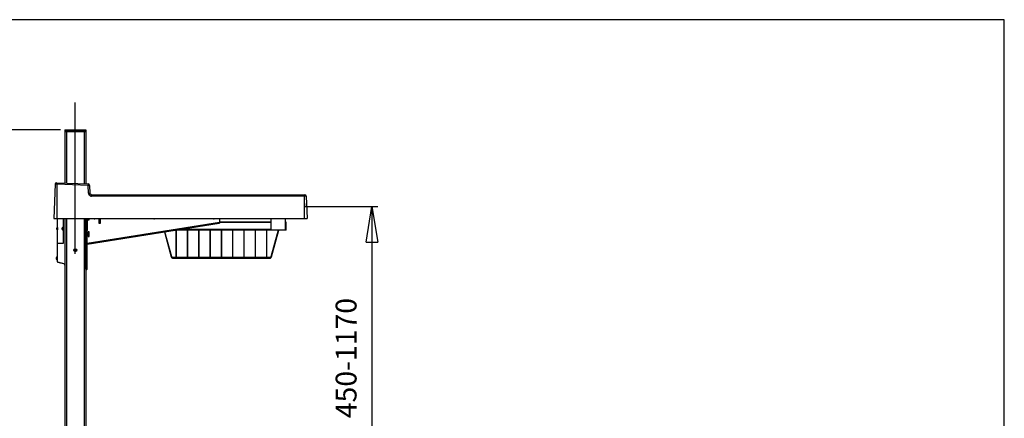
# Model space of a CAD drawing. Extents: x 100 to 5840, y 100 to 4100.
# Drawn here: x 2534 to 5840, y 2760 to 4100 of the extents above; entities that cross this region are included whole.
import ezdxf

# ---------------------------------------------------------------- set-up
doc = ezdxf.new("R2010")
doc.units = 0
doc.header["$PDSIZE"] = -1
doc.layers.get('0').update_dxf_attribs({"linetype": 'CONTINUOUS'})
doc.layers.get('DEFPOINTS').update_dxf_attribs({"linetype": 'CONTINUOUS'})
doc.styles.add('SLDTEXTSTYLE0', font='txt', dxfattribs={"width": 0.75})
doc.dimstyles.new('SLDDIMSTYLE0', dxfattribs={"dimtxt": 70, "dimasz": 120, "dimexe": 20, "dimexo": 0.0625, "dimgap": 17.5, "dimtad": 2, "dimzin": 12, "dimtxsty": 'STANDARD', "dimblk1": 'CLOSED', "dimblk2": 'CLOSED', "dimsah": 1, "dimcen": 0.09, "dimclrd": 7, "dimclre": 7, "dimclrt": 7, "dimazin": 3, "dimtfac": 1, "dimtdec": 4, "dimtofl": 0, "dimtmove": 0, "dimatfit": 3, "dimtolj": 1, "dimtzin": 12})
doc.dimstyles.new('SLDDIMSTYLE1', dxfattribs={"dimtxt": 70, "dimasz": 120, "dimexe": 20, "dimexo": 0.0625, "dimgap": 17.5, "dimtad": 2, "dimdec": 0, "dimzin": 12, "dimtxsty": 'STANDARD', "dimblk1": 'CLOSED', "dimblk2": 'CLOSED', "dimsah": 1, "dimcen": 0.09, "dimclrd": 7, "dimclre": 7, "dimclrt": 7, "dimazin": 3, "dimtfac": 1, "dimtofl": 0, "dimtmove": 0, "dimatfit": 3, "dimtolj": 1, "dimtzin": 12})

# ---------------------------------------------------------------- blocks, each defined once
blk = doc.blocks.new('_CLOSED')
at = {"color": 0, "linetype": 'BYBLOCK'}
for p, q in [((-1, 0.166667), (0, 0)), ((-1, 0.166667), (-1, -0.166667)), ((0, 0), (-1, -0.166667)), ((0, 0), (-1, 0))]:
    blk.add_line(p, q, dxfattribs=at)
blk = doc.blocks.new('*D')
at = {"color": 7}
for p, q in [((2671.6, 3729.8), (2412, 3729.8)), ((2432, 3729.8), (2432, 2413.3)), ((3491.7, 3471.9), (3737.2, 3471.9)), ((3717.2, 3471.9), (3717.2, 2413.3)), ((2612.4, 2413.3), (2412, 2413.3)), ((3358.4, 2413.3), (3737.2, 2413.3)), ((628.3, 1758.2), (628.3, 1999.7)), ((1628.3, 1758.2), (1628.3, 1999.7)), ((628.3, 1979.7), (1628.3, 1979.7)), ((1596.2, 1793.2), (2056.9, 1793.2)), ((2036.9, 1793.2), (2036.9, 898.2)), ((1638.3, 1748.2), (1913.7, 1748.2)), ((1893.7, 1748.2), (1893.7, 898.2)), ((1638.3, 898.2), (2056.9, 898.2)), ((1638.3, 898.2), (1913.7, 898.2))]:
    blk.add_line(p, q, dxfattribs=at)
at = {"layer": 'DEFPOINTS', "color": 7}
for p in [(2691.6, 3729.8), (3471.7, 3471.9), (2632.4, 2413.3), (3338.4, 2413.3), (1576.2, 1793.2), (628.3, 1738.2), (1618.3, 1748.2), (1628.3, 1738.2), (1618.3, 898.2), (1618.3, 898.2)]:
    blk.add_point(p, dxfattribs=at)
at = {"xscale": 120, "yscale": 120}
for p, rotation in [((2432, 3729.8), 90.0000000000006), ((3717.2, 3471.9), 90.00000000000071), ((2432, 2413.3), 270.0000000000006), ((3717.2, 2413.3), 270.0000000000007), ((628.3, 1979.7), 180.0000000000004), ((2036.9, 1793.2), 90.0000000000004), ((1893.7, 1748.2), 90.00000000000031), ((1893.7, 898.2), 270.0000000000003), ((2036.9, 898.2), 270.0000000000004)]:
    blk.add_blockref('_CLOSED', p, dxfattribs=dict(at, rotation=rotation))
blk.add_blockref('_CLOSED', (1628.3, 1979.7), dxfattribs=at)
at = {"color": 7, "char_height": 70, "attachment_point": 7, "rotation": 90, "style": 'SLDTEXTSTYLE0'}
for s, insert in [('1317', (2402, 3052)), ('450-1170', (3687.2, 2760.8)), ('850', (1863.7, 1269.6)), ('895', (2006.9, 1257.6))]:
    blk.add_mtext(s, dxfattribs=dict(at, insert=insert))
at = {"color": 7, "insert": (1010.5, 2009.7), "char_height": 70, "attachment_point": 7, "style": 'SLDTEXTSTYLE0'}
blk.add_mtext('1000', dxfattribs=at)

msp = doc.modelspace()

# ---------------------------------------------------------------- linework, layer by layer
at = {"color": 7, "linetype": 'CONTINUOUS'}
for p, q in [((5840, 4100), (100, 4100)), ((5840, 1545), (5840, 4100)), ((2720.965, 3312.773), (2720.965, 3821.561)), ((2686.06, 3729.843), (2686.06, 3723.843)), ((2686.06, 3729.843), (2691.56, 3729.843)), ((2691.56, 3723.843), (2686.06, 3723.843)), ((2686.06, 3723.843), (2691.56, 3723.843)), ((2686.06, 3723.843), (2686.06, 3550.777)), ((2691.56, 3729.843), (2691.56, 3723.843)), ((2691.56, 3729.843), (2750.56, 3729.843)), ((2750.56, 3723.843), (2691.56, 3723.843)), ((2691.56, 3723.843), (2750.56, 3723.843)), ((2691.56, 3723.843), (2691.56, 3550.585)), ((2750.56, 3729.843), (2750.56, 3723.843)), ((2750.56, 3729.843), (2756.06, 3729.843)), ((2756.06, 3723.843), (2750.56, 3723.843)), ((2750.56, 3723.843), (2756.06, 3723.843)), ((2750.56, 3723.843), (2750.56, 3548.525)), ((2756.06, 3729.843), (2756.06, 3723.843)), ((2756.06, 3723.843), (2756.06, 3548.333)), ((2653.076, 3546.926), (2649.06, 3431.923)), ((2658.248, 3551.748), (2659.235, 3551.714)), ((2659.06, 3546.891), (2659.06, 3431.923)), ((2764.367, 3543.214), (2659.06, 3546.891)), ((2659.235, 3551.714), (2764.542, 3548.036)), ((2765.292, 3516.748), (2764.367, 3543.214)), ((2769.364, 3543.214), (2770.289, 3516.748)), ((2775.286, 3507.097), (2775.286, 3511.923)), ((2775.286, 3511.923), (3489.06, 3511.923)), ((3489.06, 3507.097), (2775.286, 3507.097)), ((3489.06, 3507.097), (3489.06, 3511.923)), ((3489.06, 3511.923), (3491.438, 3511.923)), ((3489.06, 3507.097), (3489.06, 3431.923)), ((3496.435, 3507.097), (3489.06, 3507.097)), ((3496.435, 3507.097), (3499.06, 3431.923)), ((3496.435, 3507.097), (3497.285, 3482.748)), ((3497.622, 3473.097), (3497.285, 3482.748)), ((2649.06, 3431.923), (2659.06, 3431.923)), ((2659.06, 3431.923), (3489.06, 3431.923)), ((2661.065, 3401.523), (2661.065, 3431.923)), ((2661.365, 3348.773), (2661.365, 3431.923)), ((2661.39, 3348.773), (2661.39, 3431.923)), ((2680.434, 3431.923), (2680.434, 3350.773)), ((2686.06, 3431.923), (2686.06, 2579.843)), ((2691.56, 3431.923), (2691.56, 2579.843)), ((2750.56, 3431.923), (2750.56, 2579.843)), ((2756.06, 3431.923), (2756.06, 2579.843)), ((2757.065, 3263.845), (2757.065, 3431.923)), ((2761.065, 3263.309), (2761.065, 3431.923)), ((2761.565, 3411.773), (2761.065, 3411.773)), ((2761.065, 3407.773), (2761.565, 3407.773)), ((2761.189, 3349.247), (2762.054, 3431.923)), ((2761.189, 3349.247), (3205.461, 3420.088)), ((2761.404, 3345.737), (3203.774, 3416.275)), ((2761.565, 3411.773), (2761.565, 3411.521)), ((2761.565, 3411.521), (2761.565, 3407.773)), ((2763.915, 3431.923), (2763.915, 3426.923)), ((2763.915, 3426.923), (2767.215, 3426.923)), ((2764.065, 3427.073), (2764.065, 3431.923)), ((2767.065, 3427.073), (2764.065, 3427.073)), ((2764.065, 3426.923), (2764.065, 3427.073)), ((2767.065, 3431.923), (2767.065, 3427.073)), ((2767.065, 3426.923), (2767.065, 3427.073)), ((2767.215, 3426.923), (2767.215, 3431.923)), ((2799.915, 3431.923), (2799.915, 3416.923)), ((2800.415, 3416.423), (2805.415, 3416.423)), ((2805.915, 3416.923), (2805.915, 3431.923)), ((3203.774, 3416.275), (3205.461, 3416.544)), ((3205.461, 3431.923), (3205.461, 3420.088)), ((3205.461, 3420.233), (3206.723, 3420.235)), ((3205.461, 3420.088), (3205.461, 3416.544)), ((3205.461, 3419.733), (3206.723, 3419.735)), ((3379.06, 3417.923), (3206.22, 3417.923)), ((3206.723, 3420.235), (3206.71, 3431.923)), ((3206.723, 3420.235), (3206.723, 3419.735)), ((3379.06, 3419.923), (3206.723, 3419.923)), ((3379.06, 3392.923), (3379.06, 3431.923)), ((3427.06, 3392.923), (3427.06, 3431.923)), ((3429.06, 3419.923), (3427.06, 3419.923)), ((3429.06, 3417.923), (3427.06, 3417.923)), ((3429.06, 3417.923), (3429.06, 3419.923)), ((3429.06, 3394.923), (3429.06, 3417.923)), ((3489.06, 3431.923), (3499.06, 3431.923)), ((2659.365, 3397.773), (2659.365, 3399.804)), ((2659.365, 3395.741), (2659.365, 3397.773)), ((2660.796, 3401.465), (2659.725, 3400.573)), ((2659.725, 3400.573), (2659.725, 3394.973)), ((2659.725, 3394.973), (2660.796, 3394.081)), ((2660.796, 3394.081), (2660.796, 3401.465)), ((2661.115, 3401.523), (2660.956, 3401.523)), ((2660.956, 3401.523), (2660.956, 3397.773)), ((2660.956, 3397.773), (2660.956, 3394.023)), ((2660.956, 3394.023), (2661.115, 3394.023)), ((2661.065, 3350.773), (2661.065, 3394.023)), ((2661.115, 3394.023), (2661.115, 3401.523)), ((2677.132, 3398.534), (2677.124, 3397.091)), ((2677.124, 3397.091), (2677.318, 3396.33)), ((2677.519, 3397.091), (2677.124, 3397.091)), ((2677.332, 3399.215), (2677.132, 3398.534)), ((2677.506, 3398.534), (2677.132, 3398.534)), ((2677.318, 3396.33), (2677.519, 3397.012)), ((2677.526, 3398.454), (2677.332, 3399.215)), ((2677.519, 3397.012), (2677.526, 3398.454)), ((2678.66, 3401.432), (2677.622, 3400.548)), ((2677.622, 3394.998), (2678.66, 3394.114)), ((2679.053, 3401.523), (2678.896, 3401.523)), ((2678.896, 3394.023), (2679.053, 3394.023)), ((2761.065, 3388.273), (2761.265, 3388.273)), ((2761.265, 3368.273), (2761.265, 3388.273)), ((2761.278, 3382.544), (2761.265, 3382.544)), ((2761.265, 3381.863), (2761.278, 3381.863)), ((2761.265, 3381.856), (2761.278, 3381.856)), ((2761.265, 3381.675), (2761.278, 3381.675)), ((2761.265, 3380.986), (2761.278, 3380.986)), ((2761.278, 3380.937), (2761.265, 3380.937)), ((2761.265, 3380.404), (2761.278, 3380.404)), ((2761.265, 3380.217), (2761.278, 3380.217)), ((2761.278, 3380.164), (2761.265, 3380.164)), ((2761.278, 3379.713), (2761.265, 3379.713)), ((2761.265, 3379.637), (2761.278, 3379.637)), ((2761.265, 3379.477), (2761.278, 3379.477)), ((2761.278, 3379.457), (2761.265, 3379.457)), ((2761.265, 3379.449), (2761.278, 3379.449)), ((2761.278, 3378.992), (2761.265, 3378.992)), ((2761.265, 3378.862), (2761.278, 3378.862)), ((2761.265, 3378.779), (2761.278, 3378.779)), ((2761.278, 3378.745), (2761.265, 3378.745)), ((2761.265, 3378.674), (2761.278, 3378.674)), ((2761.278, 3378.557), (2761.265, 3378.557)), ((2761.278, 3378.156), (2761.265, 3378.156)), ((2761.265, 3378.093), (2761.278, 3378.093)), ((2761.278, 3378.035), (2761.265, 3378.035)), ((2761.278, 3377.912), (2761.265, 3377.912)), ((2761.265, 3377.905), (2761.278, 3377.905)), ((2761.278, 3377.847), (2761.265, 3377.847)), ((2761.278, 3377.435), (2761.265, 3377.435)), ((2761.265, 3377.373), (2761.278, 3377.373)), ((2761.265, 3377.267), (2761.278, 3377.267)), ((2761.278, 3377.253), (2761.265, 3377.253)), ((2761.265, 3377.225), (2761.278, 3377.225)), ((2761.265, 3377.186), (2761.278, 3377.186)), ((2761.278, 3377.103), (2761.265, 3377.103)), ((2761.278, 3376.356), (2761.265, 3376.356)), ((2761.265, 3376.306), (2761.278, 3376.306)), ((2761.278, 3376.258), (2761.265, 3376.258)), ((2761.265, 3376.119), (2761.278, 3376.119)), ((2761.278, 3376.07), (2761.265, 3376.07)), ((2761.278, 3375.998), (2761.265, 3375.998)), ((2761.265, 3375.668), (2761.278, 3375.668)), ((2761.278, 3375.547), (2761.265, 3375.547)), ((2761.265, 3375.336), (2761.278, 3375.336)), ((2761.265, 3374.922), (2761.278, 3374.922)), ((2761.278, 3374.443), (2761.265, 3374.443)), ((2761.278, 3374.241), (2761.265, 3374.241)), ((2761.265, 3373.78), (2761.278, 3373.78)), ((2761.265, 3373.553), (2761.278, 3373.553)), ((2761.278, 3373.44), (2761.265, 3373.44)), ((2761.265, 3372.978), (2761.278, 3372.978)), ((2761.265, 3372.783), (2761.278, 3372.783)), ((2761.425, 3371.773), (2761.265, 3371.773)), ((2767.215, 3386.923), (2763.915, 3386.923)), ((2763.915, 3386.923), (2763.915, 3371.923)), ((2763.915, 3371.923), (2767.215, 3371.923)), ((2764.065, 3386.773), (2764.065, 3386.923)), ((2764.065, 3386.773), (2767.065, 3386.773)), ((2764.065, 3372.073), (2764.065, 3386.773)), ((2767.065, 3372.073), (2764.065, 3372.073)), ((2764.065, 3371.923), (2764.065, 3372.073)), ((2767.065, 3386.773), (2767.065, 3386.923)), ((2767.065, 3386.773), (2767.065, 3372.073)), ((2767.065, 3371.923), (2767.065, 3372.073)), ((2767.215, 3371.923), (2767.215, 3386.923)), ((3020.11, 3386.989), (3043.381, 3302.581)), ((3045.099, 3303.606), (3022.026, 3387.294)), ((3087.06, 3392.923), (3057.324, 3392.923)), ((3058.56, 3392.923), (3058.56, 3302.973)), ((3060.56, 3302.973), (3060.56, 3392.923)), ((3087.06, 3392.923), (3087.06, 3397.664)), ((3379.06, 3394.923), (3087.06, 3394.923)), ((3379.06, 3392.923), (3087.06, 3392.923)), ((3096.56, 3392.923), (3096.56, 3302.973)), ((3098.56, 3302.973), (3098.56, 3392.923)), ((3134.56, 3392.923), (3134.56, 3302.973)), ((3136.56, 3302.973), (3136.56, 3392.923)), ((3172.56, 3392.923), (3172.56, 3302.973)), ((3174.56, 3302.973), (3174.56, 3392.923)), ((3210.56, 3392.923), (3210.56, 3302.973)), ((3212.56, 3302.973), (3212.56, 3392.923)), ((3248.56, 3392.923), (3248.56, 3302.973)), ((3250.56, 3302.973), (3250.56, 3392.923)), ((3286.56, 3392.923), (3286.56, 3302.973)), ((3288.56, 3302.973), (3288.56, 3392.923)), ((3324.56, 3392.923), (3324.56, 3302.973)), ((3326.56, 3302.973), (3326.56, 3392.923)), ((3362.56, 3392.923), (3362.56, 3302.973)), ((3364.56, 3302.973), (3364.56, 3392.923)), ((3402.647, 3392.923), (3377.88, 3303.094)), ((3427.06, 3392.923), (3379.06, 3392.923)), ((3379.88, 3303.094), (3404.647, 3392.923)), ((3429.06, 3394.923), (3427.06, 3394.923)), ((3429.06, 3392.923), (3427.06, 3392.923)), ((3429.06, 3392.923), (3429.06, 3394.923)), ((2661.065, 3347.773), (2661.065, 3350.773)), ((2661.065, 3350.773), (2661.365, 3350.773)), ((2661.065, 3285.937), (2661.065, 3347.773)), ((2661.094, 3347.773), (2661.065, 3347.773)), ((2661.094, 3285.937), (2661.094, 3347.773)), ((2679.96, 3347.773), (2661.094, 3347.773)), ((2661.365, 3348.773), (2661.39, 3348.773)), ((2661.39, 3348.773), (2680.158, 3348.773)), ((2662.365, 3347.773), (2662.365, 3348.773)), ((2662.615, 3348.773), (2662.615, 3347.773)), ((2680.313, 3348.773), (2680.158, 3348.773)), ((2761.065, 3368.273), (2761.265, 3368.273)), ((2761.065, 3363.773), (2761.341, 3363.773)), ((2761.167, 3347.219), (2761.189, 3349.247)), ((2761.167, 3347.219), (2761.404, 3345.737)), ((2761.404, 3345.737), (2761.189, 3349.247)), ((2721.06, 3325.343), (2715.06, 3325.343)), ((2721.06, 3325.343), (2715.06, 3325.343)), ((2721.06, 3325.343), (2727.06, 3325.343)), ((2721.06, 3325.343), (2727.06, 3325.343)), ((2657.565, 3295.023), (2657.565, 3300.523)), ((2661.065, 3285.937), (2661.094, 3285.937)), ((2661.094, 3285.937), (2661.132, 3285.937)), ((2661.132, 3285.937), (2686.06, 3279.263)), ((2662.538, 3284.496), (2662.804, 3285.49)), ((2686.06, 3278.193), (2662.538, 3284.496)), ((2684.548, 3278.081), (2684.418, 3277.598)), ((2684.418, 3277.598), (2686.06, 3277.158)), ((2684.418, 3277.598), (2686.06, 3277.158)), ((2684.548, 3278.081), (2686.06, 3277.676)), ((2686.06, 3275.605), (2685.479, 3275.761)), ((3043.381, 3302.581), (3045.099, 3303.606)), ((3058.587, 3300.387), (3048.794, 3300.387)), ((3049.326, 3298.459), (3048.794, 3300.387)), ((3049.326, 3298.459), (3374.326, 3298.459)), ((3096.587, 3300.387), (3060.513, 3300.387)), ((3134.587, 3300.387), (3098.513, 3300.387)), ((3172.587, 3300.387), (3136.513, 3300.387)), ((3210.587, 3300.387), (3174.513, 3300.387)), ((3248.587, 3300.387), (3212.513, 3300.387)), ((3286.587, 3300.387), (3250.513, 3300.387)), ((3324.587, 3300.387), (3288.513, 3300.387)), ((3362.587, 3300.387), (3326.513, 3300.387)), ((3373.794, 3300.387), (3364.513, 3300.387)), ((3374.326, 3298.459), (3373.794, 3300.387)), ((3379.88, 3303.094), (3377.88, 3303.094)), ((2756.06, 3261.507), (2756.548, 3261.377)), ((2756.548, 3261.377), (2756.06, 3259.558)), ((2756.806, 3262.879), (2757.065, 3263.845)), ((2757.065, 3263.845), (2761.065, 3263.309)), ((2757.065, 3263.845), (2759.065, 3263.309)), ((2759.065, 3263.309), (2761.065, 3263.309))]:
    msp.add_line(p, q, dxfattribs=at)
at = {"color": 7, "linetype": 'CONTINUOUS', "flags": 128}
for points in [[(2659.06, 3546.891), (2657.079, 3546.903), (2655.322, 3546.913), (2653.986, 3546.921), (2653.222, 3546.925), (2653.076, 3546.926)], [(2659.235, 3551.714), (2659.23, 3551.622), (2659.22, 3551.35), (2659.203, 3550.908), (2659.182, 3550.311), (2659.155, 3549.583), (2659.126, 3548.749), (2659.094, 3547.841), (2659.06, 3546.891)], [(2764.542, 3548.036), (2764.538, 3547.945), (2764.527, 3547.673), (2764.51, 3547.23), (2764.489, 3546.634), (2764.463, 3545.906), (2764.433, 3545.072), (2764.401, 3544.164), (2764.367, 3543.214)], [(2769.364, 3543.214), (2769.267, 3543.245), (2768.982, 3543.267), (2768.52, 3543.281), (2767.899, 3543.286), (2767.142, 3543.281), (2766.278, 3543.267), (2765.342, 3543.245), (2764.367, 3543.214)], [(2765.292, 3516.748), (2766.266, 3516.779), (2767.202, 3516.802), (2768.066, 3516.816), (2768.823, 3516.82), (2769.444, 3516.816), (2769.906, 3516.802), (2770.192, 3516.779), (2770.289, 3516.748)], [(2765.292, 3516.748), (2765.542, 3514.848), (2766.15, 3513.03), (2767.094, 3511.361), (2768.339, 3509.904), (2769.839, 3508.711), (2771.539, 3507.825), (2773.377, 3507.281), (2775.286, 3507.097)], [(2775.286, 3511.923), (2774.332, 3512.015), (2773.413, 3512.287), (2772.562, 3512.729), (2771.812, 3513.326), (2771.19, 3514.055), (2770.718, 3514.889), (2770.414, 3515.798), (2770.289, 3516.748)], [(2676.997, 3397.601), (2676.995, 3397.468), (2677.041, 3396.642), (2677.144, 3395.931), (2677.303, 3395.428), (2677.484, 3395.137), (2677.602, 3395.034)], [(2677.602, 3400.526), (2677.433, 3400.343), (2677.3, 3400.112), (2677.186, 3399.789), (2677.062, 3399.101), (2677.004, 3398.338), (2676.997, 3397.601)], [(2677.608, 3398.732), (2677.528, 3399.344), (2677.418, 3399.717), (2677.294, 3399.794), (2677.174, 3399.564), (2677.077, 3399.06), (2677.018, 3398.361), (2677.006, 3397.572), (2677.043, 3396.814), (2677.122, 3396.201), (2677.232, 3395.828), (2677.357, 3395.751), (2677.477, 3395.982), (2677.573, 3396.485), (2677.632, 3397.185), (2677.644, 3397.974), (2677.608, 3398.732)], [(2677.622, 3400.548), (2677.749, 3400.539), (2677.902, 3400.196), (2678.025, 3399.526), (2678.102, 3398.619), (2678.121, 3397.597), (2678.082, 3396.6), (2677.988, 3395.761), (2677.852, 3395.193), (2677.694, 3394.974), (2677.622, 3394.998)], [(2678.66, 3394.114), (2678.841, 3394.139), (2679.013, 3394.518), (2679.158, 3395.216), (2679.262, 3396.164), (2679.315, 3397.27), (2679.311, 3398.425), (2679.251, 3399.516), (2679.141, 3400.436), (2678.992, 3401.096), (2678.817, 3401.43), (2678.66, 3401.432)], [(2678.783, 3401.454), (2678.791, 3401.464), (2678.976, 3401.488), (2679.091, 3401.313)], [(2679.104, 3394.263), (2679, 3394.082), (2678.815, 3394.058), (2678.783, 3394.092)], [(2679.053, 3394.023), (2679.158, 3394.082), (2679.333, 3394.467), (2679.48, 3395.176), (2679.586, 3396.139), (2679.64, 3397.262), (2679.636, 3398.435), (2679.575, 3399.543), (2679.463, 3400.478), (2679.311, 3401.148), (2679.134, 3401.488), (2679.053, 3401.523)], [(2679.091, 3401.313), (2679.154, 3401.148), (2679.306, 3400.478), (2679.417, 3399.543)], [(2679.417, 3399.543), (2679.478, 3398.435), (2679.482, 3397.262), (2679.428, 3396.139), (2679.323, 3395.176), (2679.175, 3394.467), (2679.104, 3394.263)], [(2680.434, 3350.773), (2680.425, 3350.187), (2680.398, 3349.625), (2680.354, 3349.106), (2680.295, 3348.651), (2680.223, 3348.278), (2680.142, 3348.001), (2680.053, 3347.83), (2679.96, 3347.773)], [(2680.158, 3348.773), (2680.235, 3348.821), (2680.309, 3348.963), (2680.354, 3349.104)], [(2661.065, 3303.023), (2659.712, 3302.79), (2658.597, 3302.259), (2658.005, 3301.487), (2657.565, 3300.523)], [(2657.565, 3295.023), (2658.145, 3293.821), (2659.03, 3293.003), (2659.99, 3292.691), (2661.065, 3292.523)], [(3043.381, 3302.581), (3044.268, 3300.862), (3045.658, 3299.517), (3047.405, 3298.687), (3049.326, 3298.459)], [(3048.794, 3300.387), (3047.518, 3300.684), (3046.403, 3301.373), (3045.568, 3302.383), (3045.099, 3303.606)], [(3058.56, 3302.973), (3058.564, 3300.904), (3058.619, 3299.655), (3058.844, 3298.921), (3059.054, 3298.689), (3059.316, 3298.549), (3059.462, 3298.516), (3059.616, 3298.509), (3059.693, 3298.516), (3059.769, 3298.531), (3059.842, 3298.554), (3059.911, 3298.584), (3060.039, 3298.666), (3060.33, 3299.117), (3060.519, 3300.429), (3060.552, 3301.53), (3060.56, 3302.973)], [(3058.56, 3302.973), (3058.636, 3302.76), (3058.853, 3302.58), (3059.178, 3302.46), (3059.56, 3302.417)], [(3059.56, 3302.417), (3059.943, 3302.46), (3060.267, 3302.58), (3060.484, 3302.76), (3060.56, 3302.973)], [(3096.56, 3302.973), (3096.564, 3300.904), (3096.619, 3299.655), (3096.844, 3298.921), (3097.054, 3298.689), (3097.316, 3298.549), (3097.462, 3298.516), (3097.616, 3298.509), (3097.693, 3298.516), (3097.769, 3298.531), (3097.842, 3298.554), (3097.911, 3298.584), (3098.039, 3298.666), (3098.33, 3299.117), (3098.519, 3300.429), (3098.552, 3301.53), (3098.56, 3302.973)], [(3096.56, 3302.973), (3096.636, 3302.76), (3096.853, 3302.58), (3097.178, 3302.46), (3097.56, 3302.417)], [(3097.56, 3302.417), (3097.943, 3302.46), (3098.267, 3302.58), (3098.484, 3302.76), (3098.56, 3302.973)], [(3134.56, 3302.973), (3134.564, 3300.904), (3134.619, 3299.655), (3134.844, 3298.921), (3135.054, 3298.689), (3135.316, 3298.549), (3135.462, 3298.516), (3135.616, 3298.509), (3135.693, 3298.516), (3135.769, 3298.531), (3135.842, 3298.554), (3135.911, 3298.584), (3136.039, 3298.666), (3136.33, 3299.117), (3136.519, 3300.429), (3136.552, 3301.53), (3136.56, 3302.973)], [(3134.56, 3302.973), (3134.636, 3302.76), (3134.853, 3302.58), (3135.178, 3302.46), (3135.56, 3302.417)], [(3135.56, 3302.417), (3135.943, 3302.46), (3136.267, 3302.58), (3136.484, 3302.76), (3136.56, 3302.973)], [(3172.56, 3302.973), (3172.564, 3300.904), (3172.619, 3299.655), (3172.844, 3298.921), (3173.054, 3298.689), (3173.316, 3298.549), (3173.462, 3298.516), (3173.616, 3298.509), (3173.693, 3298.516), (3173.769, 3298.531), (3173.842, 3298.554), (3173.911, 3298.584), (3174.039, 3298.666), (3174.33, 3299.117), (3174.519, 3300.429), (3174.552, 3301.53), (3174.56, 3302.973)], [(3172.56, 3302.973), (3172.636, 3302.76), (3172.853, 3302.58), (3173.178, 3302.46), (3173.56, 3302.417)], [(3173.56, 3302.417), (3173.943, 3302.46), (3174.267, 3302.58), (3174.484, 3302.76), (3174.56, 3302.973)], [(3210.56, 3302.973), (3210.564, 3300.904), (3210.619, 3299.655), (3210.844, 3298.921), (3211.054, 3298.689), (3211.316, 3298.549), (3211.462, 3298.516), (3211.616, 3298.509), (3211.693, 3298.516), (3211.769, 3298.531), (3211.842, 3298.554), (3211.911, 3298.584), (3212.039, 3298.666), (3212.33, 3299.117), (3212.519, 3300.429), (3212.552, 3301.53), (3212.56, 3302.973)], [(3210.56, 3302.973), (3210.636, 3302.76), (3210.853, 3302.58), (3211.178, 3302.46), (3211.56, 3302.417)], [(3211.56, 3302.417), (3211.943, 3302.46), (3212.267, 3302.58), (3212.484, 3302.76), (3212.56, 3302.973)], [(3248.56, 3302.973), (3248.564, 3300.904), (3248.619, 3299.655), (3248.844, 3298.921), (3249.054, 3298.689), (3249.316, 3298.549), (3249.462, 3298.516), (3249.616, 3298.509), (3249.693, 3298.516), (3249.769, 3298.531), (3249.842, 3298.554), (3249.911, 3298.584), (3250.039, 3298.666), (3250.33, 3299.117), (3250.519, 3300.429), (3250.552, 3301.53), (3250.56, 3302.973)], [(3248.56, 3302.973), (3248.636, 3302.76), (3248.853, 3302.58), (3249.178, 3302.46), (3249.56, 3302.417)], [(3249.56, 3302.417), (3249.943, 3302.46), (3250.267, 3302.58), (3250.484, 3302.76), (3250.56, 3302.973)], [(3286.56, 3302.973), (3286.564, 3300.904), (3286.619, 3299.655), (3286.844, 3298.921), (3287.054, 3298.689), (3287.316, 3298.549), (3287.462, 3298.516), (3287.616, 3298.509), (3287.693, 3298.516), (3287.769, 3298.531), (3287.842, 3298.554), (3287.911, 3298.584), (3288.039, 3298.666), (3288.33, 3299.117), (3288.519, 3300.429), (3288.552, 3301.53), (3288.56, 3302.973)], [(3286.56, 3302.973), (3286.636, 3302.76), (3286.853, 3302.58), (3287.178, 3302.46), (3287.56, 3302.417)], [(3287.56, 3302.417), (3287.943, 3302.46), (3288.267, 3302.58), (3288.484, 3302.76), (3288.56, 3302.973)], [(3324.56, 3302.973), (3324.564, 3300.904), (3324.619, 3299.655), (3324.844, 3298.921), (3325.054, 3298.689), (3325.316, 3298.549), (3325.462, 3298.516), (3325.616, 3298.509), (3325.693, 3298.516), (3325.769, 3298.531), (3325.842, 3298.554), (3325.911, 3298.584), (3326.039, 3298.666), (3326.33, 3299.117), (3326.519, 3300.429), (3326.552, 3301.53), (3326.56, 3302.973)], [(3324.56, 3302.973), (3324.636, 3302.76), (3324.853, 3302.58), (3325.178, 3302.46), (3325.56, 3302.417)], [(3325.56, 3302.417), (3325.943, 3302.46), (3326.267, 3302.58), (3326.484, 3302.76), (3326.56, 3302.973)], [(3362.56, 3302.973), (3362.564, 3300.904), (3362.619, 3299.655), (3362.844, 3298.921), (3363.054, 3298.689), (3363.316, 3298.549), (3363.462, 3298.516), (3363.616, 3298.509), (3363.693, 3298.516), (3363.769, 3298.531), (3363.842, 3298.554), (3363.911, 3298.584), (3364.039, 3298.666), (3364.33, 3299.117), (3364.519, 3300.429), (3364.552, 3301.53), (3364.56, 3302.973)], [(3362.56, 3302.973), (3362.636, 3302.76), (3362.853, 3302.58), (3363.178, 3302.46), (3363.56, 3302.417)], [(3363.56, 3302.417), (3363.943, 3302.46), (3364.267, 3302.58), (3364.484, 3302.76), (3364.56, 3302.973)], [(3377.88, 3303.094), (3377.255, 3301.942), (3376.294, 3301.051), (3375.099, 3300.514), (3373.794, 3300.387)], [(3374.326, 3298.459), (3376.219, 3298.857), (3377.885, 3299.839), (3379.15, 3301.303), (3379.88, 3303.094)]]:
    msp.add_lwpolyline(points, dxfattribs=at)
at = {"color": 7, "linetype": 'CONTINUOUS'}
for radius in [5, 5, 2.5, 2.5]:
    msp.add_circle((2721.06, 3325.343), radius, dxfattribs=at)
for centre, radius, start, end in [((2658.073, 3546.751), 5, 88, 178), ((2764.367, 3543.039), 5, 2, 88), ((3491.438, 3506.923), 5, 2, 90), ((2785.915, 3431.923), 1.65, 180, 0), ((2800.415, 3416.923), 0.5, 180, 270), ((2805.415, 3416.923), 0.5, 270, 0), ((2985.915, 3431.923), 1.65, 180, 0), ((3185.915, 3431.923), 1.65, 180, 360), ((3203.223, 3419.731), 3.5, 309.748708, 0.059733), ((2660.365, 3399.804), 1, 129.805571, 180), ((2660.365, 3395.741), 1, 180, 230.194429), ((2660.956, 3401.273), 0.25, 90, 129.805571), ((2660.956, 3394.273), 0.25, 230.194429, 270), ((2661.115, 3401.273), 0.25, 0, 90), ((2661.115, 3394.273), 0.25, 270, 0), ((2685.867, 3277.21), 1.5, 165, 255), ((2757.065, 3263.309), 4, 255, 0), ((2755.065, 3265.986), 4, 284.403556, 322.19304), ((2755.841, 3263.137), 1, 282.694049, 345), ((2757.065, 3263.309), 2, 255, 0)]:
    msp.add_arc(centre, radius, start, end, dxfattribs=at)

# ---------------------------------------------------------------- dimensions: what is measured, and where the dimension line sits
at = {"color": 7}
for base, p1, p2, angle, dimstyle, middle in [((2036.9, 898.207), (1576.216, 1793.207), (1618.282, 898.207), 90, 'SLDDIMSTYLE0', (2036.9, 1335.151)), ((1893.733, 898.207), (1618.282, 1748.207), (1618.282, 898.207), 270, 'SLDDIMSTYLE0', (1893.733, 1347.182)), ((2432.047161753, 2413.343313395), (2691.560273374, 3729.843313394), (2632.363316605, 2413.343313395), 90, 'SLDDIMSTYLE1', (2432.047161753, 3155.402229682))]:
    dim = msp.add_linear_dim(base=base, p1=p1, p2=p2, angle=angle, dimstyle=dimstyle, dxfattribs=at)
    dim.commit()
    dim.dimension.update_dxf_attribs({"geometry": '*D', "text_midpoint": middle, "dimtype": 160})
dim = msp.add_linear_dim(base=(1628.282, 1979.678), p1=(628.282, 1738.207), p2=(1628.282, 1738.207), dimstyle='SLDDIMSTYLE0', dxfattribs=at)
dim.commit()
dim.dimension.update_dxf_attribs({"geometry": '*D', "text_midpoint": (1113.902, 1979.678), "dimtype": 160})
dim = msp.add_linear_dim(base=(3717.184, 2413.343), p1=(3471.688, 3471.923), p2=(3338.421, 2413.343), angle=90, text='450-1170', dimstyle='SLDDIMSTYLE0', dxfattribs=at)
dim.commit()
dim.dimension.update_dxf_attribs({"geometry": '*D', "text_midpoint": (3717.184, 2957.338), "dimtype": 160})

doc.saveas('drawing.dxf')
